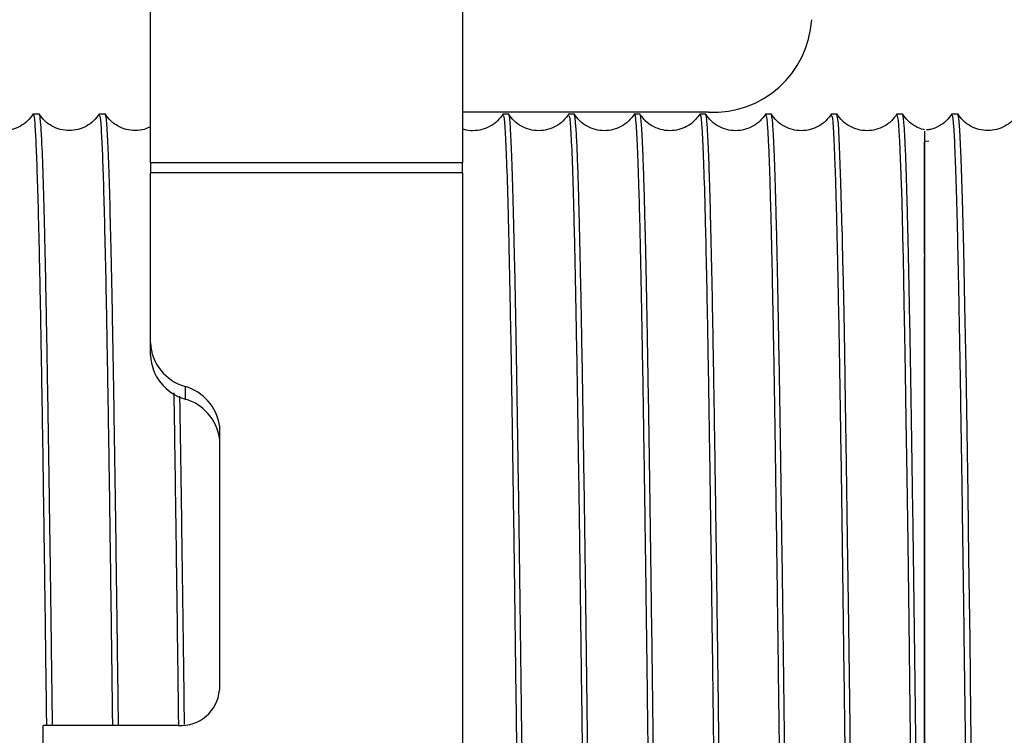
# Model space of a CAD drawing. Units: inches. Extents: x -241 to 1924, y -632 to 1190.
# Drawn here: x 332 to 335, y 522 to 524 of the extents above; entities that cross this region are included whole.
import ezdxf

# ---------------------------------------------------------------- set-up
doc = ezdxf.new("R2010")
doc.units = ezdxf.units.IN
doc.header["$MEASUREMENT"] = 0
doc.layers.get('0').update_dxf_attribs({"linetype": 'CONTINUOUS'})

# ---------------------------------------------------------------- blocks, each defined once
blk = doc.blocks.new('POWERLIFT_1')
at = {"linetype": 'Continuous', "lineweight": 25}
for p, q in [((332.7705, 606.795, -0.2928), (332.7705, 608.1901, -0.2928)), ((333.7155, 607.6543, -0.2928), (333.7155, 606.795, -0.2928)), ((332.4334, 606.9419, -0.2928), (332.415, 606.9419, -0.2928)), ((332.6334, 606.9419, -0.2928), (332.615, 606.9419, -0.2928)), ((334.4615, 606.9482, -0.2928), (333.7155, 606.9482, -0.2928)), ((333.8555, 606.9419, -0.2928), (333.8388, 606.9419, -0.2928)), ((334.0545, 606.9419, -0.2928), (334.0377, 606.9419, -0.2928)), ((334.2534, 606.9419, -0.2928), (334.2367, 606.9419, -0.2928)), ((334.4524, 606.9419, -0.2928), (334.4356, 606.9419, -0.2928)), ((334.6513, 606.9419, -0.2928), (334.6346, 606.9419, -0.2928)), ((334.8503, 606.9419, -0.2928), (334.8335, 606.9419, -0.2928)), ((335.0492, 606.9419, -0.2928), (335.0325, 606.9419, -0.2928)), ((335.2169, 606.9419, -0.2928), (335.1985, 606.9419, -0.2928)), ((335.1287, 606.8594, -0.2928), (335.1157, 606.8599, -0.2928)), ((332.7705, 606.795, -0.2928), (333.7155, 606.795, -0.2928)), ((332.7705, 606.795, -0.2928), (332.7705, 606.7643, -0.2928)), ((333.7155, 606.7643, -0.2928), (333.7155, 606.795, -0.2928)), ((332.7705, 606.2489, -0.2928), (332.7705, 606.7643, -0.2928)), ((333.7155, 606.7643, -0.2928), (332.7705, 606.7643, -0.2928)), ((333.7155, 606.7643, -0.2928), (333.7155, 604.7674, -0.2928)), ((332.7705, 606.2106, -0.2928), (332.7705, 606.2489, -0.2928)), ((332.8754, 606.1169, -0.2928), (332.8754, 606.0787, -0.2928)), ((332.9795, 605.9986, -0.2928), (332.9795, 605.1968, -0.2928)), ((332.4458, 605.0299, -0.2928), (332.4458, 605.0895, -0.2928)), ((332.8545, 605.0895, -0.2928), (332.4458, 605.0895, -0.2928))]:
    blk.add_line(p, q, dxfattribs=at)
at = {"linetype": 'Continuous', "lineweight": 25, "elevation": -0.2928, "flags": 128}
for points in [[(334.8931, 604.8572), (334.8903, 605.0855), (334.8864, 605.3932), (334.8828, 605.6585), (334.8796, 605.8827), (334.8767, 606.0685), (334.8742, 606.2193), (334.872, 606.3393), (334.8702, 606.4324), (334.8687, 606.5022), (334.8676, 606.552), (334.8669, 606.5844), (334.8668, 606.5858), (334.8668, 606.5859), (334.8668, 606.5859), (334.8668, 606.5859), (334.8668, 606.5859), (334.8668, 606.5859), (334.8668, 606.5859), (334.8668, 606.5859), (334.8668, 606.5859), (334.8628, 606.7351), (334.8588, 606.8452), (334.8548, 606.9144), (334.8507, 606.9416), (334.8503, 606.9398)], [(335.0325, 606.9396), (335.0362, 606.9235), (335.0404, 606.8595), (335.0435, 606.7819), (335.0467, 606.6798), (335.0482, 606.6199), (335.049, 606.5877), (335.049, 606.5867), (335.049, 606.5862), (335.049, 606.5859), (335.049, 606.5859), (335.049, 606.5859), (335.049, 606.5859), (335.049, 606.5859), (335.049, 606.5859), (335.049, 606.5859), (335.049, 606.5859), (335.0491, 606.5842), (335.0494, 606.5696), (335.0501, 606.5423), (335.051, 606.5012), (335.0522, 606.4444), (335.0536, 606.37), (335.0554, 606.2755), (335.0574, 606.158), (335.0598, 606.0149), (335.0624, 605.8432), (335.0652, 605.6407), (335.0684, 605.4055), (335.0719, 605.1366), (335.0756, 604.8343)], [(335.2593, 604.9153), (335.2567, 605.1211), (335.2538, 605.3499), (335.2505, 605.5964), (335.2477, 605.7889), (335.2448, 605.9838), (335.2417, 606.1765), (335.2383, 606.3617), (335.2348, 606.5333), (335.231, 606.6844), (335.2271, 606.8076), (335.2229, 606.895), (335.22, 606.9294), (335.217, 606.9418), (335.2169, 606.9415)]]:
    blk.add_lwpolyline(points, dxfattribs=at)
at = {"linetype": 'Continuous', "lineweight": 25}
for centre, radius, start, end in [((334.4769, 607.2454, -0.2928), 0.2976, 267.0415, 356.7028), ((332.9144, 606.2556, -0.2928), 0.1441, 182.6685, 254.2774), ((332.9144, 606.2173, -0.2928), 0.144, 182.6618, 254.2841), ((332.8346, 605.9761, -0.2928), 0.1466, 8.8529, 73.8542), ((332.8346, 605.9378, -0.2928), 0.1467, 8.8574, 73.8452), ((332.8627, 605.2063, -0.2928), 0.1172, 265.976, 355.3378)]:
    blk.add_arc(centre, radius, start, end, dxfattribs=at)
for points, knots in [([(332.4151, 606.9425, -0.2928), (332.4097, 606.9352, -0.2928), (332.3991, 606.9207, -0.2928), (332.3767, 606.9048, -0.2928), (332.3514, 606.8946, -0.2928), (332.3242, 606.8912, -0.2928), (332.2971, 606.8946, -0.2928), (332.2717, 606.9048, -0.2928), (332.2494, 606.9207, -0.2928), (332.2387, 606.9352, -0.2928), (332.2333, 606.9424, -0.2928)], [0, 0, 0, 0, 0.125291, 0.250352, 0.375234, 0.500004, 0.62477, 0.749652, 0.87468, 1, 1, 1, 1]), ([(332.415, 606.9384, -0.2928), (332.4153, 606.9394, -0.2928), (332.4169, 606.9436, -0.2928), (332.4196, 606.9181, -0.2928), (332.4231, 606.8615, -0.2928), (332.4266, 606.7708, -0.2928), (332.4302, 606.6503, -0.2928), (332.4337, 606.5006, -0.2928), (332.4372, 606.3237, -0.2928), (332.4407, 606.1219, -0.2928), (332.4443, 605.8974, -0.2928), (332.4478, 605.6534, -0.2928), (332.4514, 605.3916, -0.2928), (332.4538, 605.202, -0.2928), (332.4551, 605.0983, -0.2928), (332.4552, 605.0895, -0.2928)], [0, 0, 0, 0, 0.026554, 0.114303, 0.202058, 0.289809, 0.377561, 0.465314, 0.553065, 0.640817, 0.728571, 0.816323, 0.904075, 0.991828, 1, 1, 1, 1]), ([(332.6151, 606.9424, -0.2928), (332.6097, 606.9352, -0.2928), (332.599, 606.9207, -0.2928), (332.5767, 606.9048, -0.2928), (332.5513, 606.8946, -0.2928), (332.5242, 606.8912, -0.2928), (332.497, 606.8946, -0.2928), (332.4717, 606.9048, -0.2928), (332.4493, 606.9207, -0.2928), (332.4387, 606.9352, -0.2928), (332.4333, 606.9425, -0.2928)], [0, 0, 0, 0, 0.125303, 0.250363, 0.375233, 0.500005, 0.624777, 0.749644, 0.874687, 1, 1, 1, 1]), ([(332.4736, 605.0895, -0.2928), (332.4732, 605.1253, -0.2928), (332.4719, 605.2281, -0.2928), (332.4697, 605.3969, -0.2928), (332.467, 605.6004, -0.2928), (332.464, 605.8091, -0.2928), (332.4608, 606.0188, -0.2928), (332.4574, 606.2241, -0.2928), (332.4538, 606.4186, -0.2928), (332.45, 606.595, -0.2928), (332.446, 606.7451, -0.2928), (332.4421, 606.8508, -0.2928), (332.4384, 606.9135, -0.2928), (332.4356, 606.9419, -0.2928), (332.4339, 606.9387, -0.2928), (332.4334, 606.9377, -0.2928)], [0, 0, 0, 0, 0.033394, 0.09591, 0.163878, 0.237302, 0.316178, 0.400504, 0.490283, 0.585511, 0.686188, 0.792314, 0.87551, 0.961776, 1, 1, 1, 1]), ([(332.615, 606.938, -0.2928), (332.6157, 606.9383, -0.2928), (332.6176, 606.9392, -0.2928), (332.6207, 606.9041, -0.2928), (332.6242, 606.8369, -0.2928), (332.6277, 606.7369, -0.2928), (332.6312, 606.6072, -0.2928), (332.6348, 606.449, -0.2928), (332.6383, 606.2641, -0.2928), (332.6418, 606.055, -0.2928), (332.6454, 605.8243, -0.2928), (332.6489, 605.5743, -0.2928), (332.6522, 605.3288, -0.2928), (332.6543, 605.1625, -0.2928), (332.6552, 605.0895, -0.2928)], [0, 0, 0, 0, 0.053588, 0.141351, 0.229116, 0.316881, 0.404646, 0.492413, 0.580179, 0.667942, 0.755708, 0.843473, 0.931238, 1, 1, 1, 1]), ([(332.7705, 606.9035, -0.2928), (332.7641, 606.9006, -0.2928), (332.7495, 606.894, -0.2928), (332.7241, 606.8913, -0.2928), (332.697, 606.8946, -0.2928), (332.6717, 606.9048, -0.2928), (332.6493, 606.9207, -0.2928), (332.6387, 606.9352, -0.2928), (332.6333, 606.9425, -0.2928)], [0, 0, 0, 0, 0.134112, 0.307035, 0.47993, 0.653026, 0.826348, 1, 1, 1, 1]), ([(332.6736, 605.0895, -0.2928), (332.6725, 605.1797, -0.2928), (332.67, 605.3721, -0.2928), (332.6663, 605.6484, -0.2928), (332.6624, 605.9169, -0.2928), (332.6585, 606.1609, -0.2928), (332.6547, 606.377, -0.2928), (332.6508, 606.562, -0.2928), (332.6469, 606.7131, -0.2928), (332.643, 606.8287, -0.2928), (332.6391, 606.9043, -0.2928), (332.6359, 606.9412, -0.2928), (332.634, 606.938, -0.2928), (332.6334, 606.9369, -0.2928)], [0, 0, 0, 0, 0.085224, 0.181806, 0.278388, 0.374969, 0.471551, 0.568132, 0.664716, 0.761296, 0.857877, 0.954461, 1, 1, 1, 1]), ([(333.8389, 606.9425, -0.2928), (333.8335, 606.9351, -0.2928), (333.8229, 606.9205, -0.2928), (333.8004, 606.9044, -0.2928), (333.775, 606.8941, -0.2928), (333.7478, 606.8911, -0.2928), (333.7273, 606.8924, -0.2928), (333.7172, 606.8966, -0.2928), (333.7155, 606.8974, -0.2928)], [0, 0, 0, 0, 0.192637, 0.384884, 0.576856, 0.76859, 0.960397, 1, 1, 1, 1]), ([(333.8388, 606.9368, -0.2928), (333.8397, 606.937, -0.2928), (333.8419, 606.9374, -0.2928), (333.8456, 606.8869, -0.2928), (333.8498, 606.7913, -0.2928), (333.8532, 606.6751, -0.2928), (333.8558, 606.5701, -0.2928), (333.8574, 606.4942, -0.2928), (333.859, 606.4183, -0.2928), (333.8615, 606.2921, -0.2928), (333.8648, 606.1012, -0.2928), (333.8689, 605.8285, -0.2928), (333.8731, 605.5289, -0.2928), (333.8773, 605.2076, -0.2928), (333.8815, 604.8702, -0.2928), (333.8857, 604.5226, -0.2928), (333.8899, 604.1709, -0.2928), (333.8941, 603.8212, -0.2928), (333.8982, 603.4795, -0.2928), (333.9024, 603.1519, -0.2928), (333.9066, 602.844, -0.2928), (333.9108, 602.5612, -0.2928), (333.915, 602.3085, -0.2928), (333.9192, 602.0903, -0.2928), (333.9233, 601.9104, -0.2928), (333.9275, 601.7713, -0.2928), (333.9317, 601.6782, -0.2928), (333.9353, 601.6306, -0.2928), (333.9375, 601.6328, -0.2928), (333.9383, 601.6336, -0.2928)], [0, 0, 0, 0, 0.026862, 0.06839, 0.110262, 0.15248, 0.171907, 0.187688, 0.203468, 0.219249, 0.261305, 0.303361, 0.345416, 0.387472, 0.429528, 0.471583, 0.513638, 0.555695, 0.59775, 0.639806, 0.681861, 0.723917, 0.765972, 0.808028, 0.850083, 0.892139, 0.934195, 0.97625, 1, 1, 1, 1]), ([(334.0378, 606.9425, -0.2928), (334.0325, 606.9351, -0.2928), (334.0218, 606.9205, -0.2928), (333.9994, 606.9044, -0.2928), (333.9739, 606.8942, -0.2928), (333.9466, 606.8907, -0.2928), (333.9193, 606.8941, -0.2928), (333.8939, 606.9044, -0.2928), (333.8714, 606.9205, -0.2928), (333.8608, 606.9351, -0.2928), (333.8554, 606.9425, -0.2928)], [0, 0, 0, 0, 0.125311, 0.250358, 0.375214, 0.499996, 0.624779, 0.749661, 0.874684, 1, 1, 1, 1]), ([(333.955, 601.6328, -0.2928), (333.954, 601.6329, -0.2928), (333.9517, 601.6332, -0.2928), (333.948, 601.6857, -0.2928), (333.9439, 601.7825, -0.2928), (333.9397, 601.9237, -0.2928), (333.9356, 602.1048, -0.2928), (333.9315, 602.3232, -0.2928), (333.9273, 602.575, -0.2928), (333.9232, 602.8561, -0.2928), (333.919, 603.1616, -0.2928), (333.9149, 603.4863, -0.2928), (333.9108, 603.8246, -0.2928), (333.9066, 604.1707, -0.2928), (333.9025, 604.5188, -0.2928), (333.8983, 604.8629, -0.2928), (333.8942, 605.1972, -0.2928), (333.89, 605.5158, -0.2928), (333.8859, 605.8135, -0.2928), (333.8818, 606.085, -0.2928), (333.8776, 606.3258, -0.2928), (333.8735, 606.5318, -0.2928), (333.8694, 606.6992, -0.2928), (333.8652, 606.8262, -0.2928), (333.8611, 606.9067, -0.2928), (333.8578, 606.9437, -0.2928), (333.856, 606.9382, -0.2928), (333.8555, 606.9368, -0.2928)], [0, 0, 0, 0, 0.028487, 0.070112, 0.111737, 0.153362, 0.194988, 0.236613, 0.278238, 0.319863, 0.361489, 0.403114, 0.444739, 0.486365, 0.52799, 0.569615, 0.61124, 0.652866, 0.694491, 0.736116, 0.777741, 0.819367, 0.860992, 0.902618, 0.944242, 0.985867, 1, 1, 1, 1]), ([(334.0377, 606.9366, -0.2928), (334.0386, 606.9368, -0.2928), (334.041, 606.9371, -0.2928), (334.0447, 606.8847, -0.2928), (334.0488, 606.7872, -0.2928), (334.053, 606.6442, -0.2928), (334.0572, 606.4606, -0.2928), (334.0614, 606.2389, -0.2928), (334.0656, 605.9832, -0.2928), (334.0698, 605.6978, -0.2928), (334.0739, 605.3879, -0.2928), (334.0781, 605.0587, -0.2928), (334.0823, 604.716, -0.2928), (334.0865, 604.3658, -0.2928), (334.0907, 604.0142, -0.2928), (334.0949, 603.6673, -0.2928), (334.0991, 603.3312, -0.2928), (334.1032, 603.0117, -0.2928), (334.1074, 602.7144, -0.2928), (334.1116, 602.4445, -0.2928), (334.1158, 602.2067, -0.2928), (334.12, 602.005, -0.2928), (334.1242, 601.8434, -0.2928), (334.1283, 601.7231, -0.2928), (334.1325, 601.6521, -0.2928), (334.1355, 601.6221, -0.2928), (334.137, 601.6295, -0.2928), (334.1372, 601.6303, -0.2928)], [0, 0, 0, 0, 0.027697, 0.069755, 0.111813, 0.153871, 0.195929, 0.237986, 0.280044, 0.322102, 0.364159, 0.406216, 0.448275, 0.490332, 0.532389, 0.574447, 0.616505, 0.658562, 0.700621, 0.742678, 0.784735, 0.826794, 0.868851, 0.910909, 0.952966, 0.995024, 1, 1, 1, 1]), ([(334.2368, 606.9425, -0.2928), (334.2314, 606.9351, -0.2928), (334.2208, 606.9205, -0.2928), (334.1983, 606.9044, -0.2928), (334.1729, 606.8942, -0.2928), (334.1456, 606.8907, -0.2928), (334.1183, 606.8942, -0.2928), (334.0928, 606.9044, -0.2928), (334.0704, 606.9205, -0.2928), (334.0597, 606.9351, -0.2928), (334.0544, 606.9425, -0.2928)], [0, 0, 0, 0, 0.125341, 0.250369, 0.375263, 0.500017, 0.624803, 0.749664, 0.874708, 1, 1, 1, 1]), ([(334.1539, 601.6298, -0.2928), (334.1529, 601.6314, -0.2928), (334.1507, 601.6349, -0.2928), (334.1473, 601.6808, -0.2928), (334.1437, 601.7594, -0.2928), (334.1401, 601.8726, -0.2928), (334.1364, 602.019, -0.2928), (334.1327, 602.1978, -0.2928), (334.129, 602.4073, -0.2928), (334.1252, 602.6455, -0.2928), (334.1214, 602.9098, -0.2928), (334.1175, 603.1969, -0.2928), (334.1136, 603.5031, -0.2928), (334.1097, 603.8242, -0.2928), (334.1058, 604.1555, -0.2928), (334.1017, 604.492, -0.2928), (334.0977, 604.8283, -0.2928), (334.0936, 605.1588, -0.2928), (334.0895, 605.4776, -0.2928), (334.0854, 605.779, -0.2928), (334.0812, 606.057, -0.2928), (334.0769, 606.3061, -0.2928), (334.0734, 606.4826, -0.2928), (334.0708, 606.5958, -0.2928), (334.0691, 606.6629, -0.2928), (334.0676, 606.7182, -0.2928), (334.0655, 606.7842, -0.2928), (334.0629, 606.8522, -0.2928), (334.0595, 606.9129, -0.2928), (334.0566, 606.9446, -0.2928), (334.0549, 606.9385, -0.2928), (334.0545, 606.9372, -0.2928)], [0, 0, 0, 0, 0.03069, 0.06645, 0.102582, 0.139086, 0.175965, 0.213216, 0.25084, 0.288838, 0.327209, 0.365953, 0.405069, 0.444559, 0.484422, 0.524659, 0.565267, 0.606249, 0.647604, 0.689331, 0.731432, 0.773905, 0.816752, 0.836935, 0.852552, 0.86817, 0.883786, 0.915012, 0.946236, 0.987857, 1, 1, 1, 1]), ([(334.2367, 606.9397, -0.2928), (334.2368, 606.9404, -0.2928), (334.2384, 606.9479, -0.2928), (334.2413, 606.9183, -0.2928), (334.2455, 606.848, -0.2928), (334.2493, 606.7382, -0.2928), (334.2525, 606.6207, -0.2928), (334.2549, 606.5152, -0.2928), (334.257, 606.4157, -0.2928), (334.2597, 606.2713, -0.2928), (334.2633, 606.0635, -0.2928), (334.2671, 605.8079, -0.2928), (334.2706, 605.5591, -0.2928), (334.2737, 605.3281, -0.2928), (334.2768, 605.0821, -0.2928), (334.28, 604.823, -0.2928), (334.2832, 604.5528, -0.2928), (334.2865, 604.2742, -0.2928), (334.2899, 603.9902, -0.2928), (334.2934, 603.7042, -0.2928), (334.2969, 603.4197, -0.2928), (334.3005, 603.1409, -0.2928), (334.3041, 602.8719, -0.2928), (334.3078, 602.6173, -0.2928), (334.3116, 602.3817, -0.2928), (334.3155, 602.1698, -0.2928), (334.3194, 601.9862, -0.2928), (334.3234, 601.8356, -0.2928), (334.3274, 601.7214, -0.2928), (334.3312, 601.6563, -0.2928), (334.3341, 601.6285, -0.2928), (334.3356, 601.6305, -0.2928), (334.3362, 601.6312, -0.2928)], [0, 0, 0, 0, 0.004399, 0.046449, 0.088499, 0.13055, 0.162097, 0.183687, 0.203943, 0.224572, 0.266923, 0.310759, 0.340823, 0.371549, 0.402934, 0.434983, 0.467692, 0.501061, 0.535093, 0.569785, 0.605138, 0.641153, 0.677827, 0.715164, 0.753161, 0.791818, 0.831136, 0.871116, 0.911756, 0.953057, 0.984475, 1, 1, 1, 1]), ([(334.4357, 606.9425, -0.2928), (334.4265, 606.9309, -0.2928), (334.4123, 606.9129, -0.2928), (334.3835, 606.8982, -0.2928), (334.3578, 606.8915, -0.2928), (334.3294, 606.8916, -0.2928), (334.3005, 606.8998, -0.2928), (334.273, 606.9163, -0.2928), (334.26, 606.9336, -0.2928), (334.2533, 606.9425, -0.2928)], [0, 0, 0, 0, 0.205875, 0.319956, 0.441189, 0.569715, 0.705602, 0.84897, 1, 1, 1, 1]), ([(334.3529, 601.6318, -0.2928), (334.3518, 601.6329, -0.2928), (334.3494, 601.6354, -0.2928), (334.3455, 601.693, -0.2928), (334.3414, 601.7942, -0.2928), (334.3372, 601.9393, -0.2928), (334.3331, 602.1241, -0.2928), (334.329, 602.3458, -0.2928), (334.3248, 602.6007, -0.2928), (334.3207, 602.8843, -0.2928), (334.3165, 603.1919, -0.2928), (334.3124, 603.5181, -0.2928), (334.3083, 603.8574, -0.2928), (334.3041, 604.204, -0.2928), (334.3, 604.552, -0.2928), (334.2958, 604.8954, -0.2928), (334.2917, 605.2284, -0.2928), (334.2876, 605.5453, -0.2928), (334.2834, 605.8406, -0.2928), (334.2793, 606.1094, -0.2928), (334.2751, 606.347, -0.2928), (334.2719, 606.5061, -0.2928), (334.2696, 606.6014, -0.2928), (334.2684, 606.6502, -0.2928), (334.2673, 606.6915, -0.2928), (334.2661, 606.7302, -0.2928), (334.265, 606.7662, -0.2928), (334.2639, 606.7992, -0.2928), (334.2617, 606.8551, -0.2928), (334.2585, 606.9142, -0.2928), (334.2554, 606.9445, -0.2928), (334.2537, 606.9402, -0.2928), (334.2534, 606.9396, -0.2928)], [0, 0, 0, 0, 0.03246, 0.074083, 0.115706, 0.157329, 0.198953, 0.240575, 0.282198, 0.323821, 0.365444, 0.407066, 0.44869, 0.490312, 0.531936, 0.573558, 0.615181, 0.656804, 0.698427, 0.74005, 0.781673, 0.823295, 0.838149, 0.849273, 0.860519, 0.871886, 0.883376, 0.894988, 0.906722, 0.948723, 0.992217, 1, 1, 1, 1]), ([(334.4356, 606.9366, -0.2928), (334.4361, 606.938, -0.2928), (334.438, 606.9433, -0.2928), (334.4414, 606.9044, -0.2928), (334.4456, 606.8197, -0.2928), (334.4494, 606.6991, -0.2928), (334.453, 606.5558, -0.2928), (334.4563, 606.3985, -0.2928), (334.4598, 606.2084, -0.2928), (334.4632, 605.9972, -0.2928), (334.4666, 605.7678, -0.2928), (334.47, 605.5234, -0.2928), (334.4734, 605.2673, -0.2928), (334.4767, 605.0026, -0.2928), (334.48, 604.7325, -0.2928), (334.4833, 604.4601, -0.2928), (334.4865, 604.1885, -0.2928), (334.4897, 603.9203, -0.2928), (334.4929, 603.6584, -0.2928), (334.496, 603.4051, -0.2928), (334.4991, 603.1629, -0.2928), (334.5022, 602.9336, -0.2928), (334.5053, 602.7192, -0.2928), (334.5088, 602.489, -0.2928), (334.5128, 602.2552, -0.2928), (334.5172, 602.0351, -0.2928), (334.5215, 601.8613, -0.2928), (334.5258, 601.7334, -0.2928), (334.53, 601.6577, -0.2928), (334.5329, 601.6248, -0.2928), (334.5344, 601.6297, -0.2928), (334.5345, 601.63, -0.2928)], [0, 0, 0, 0, 0.015269, 0.057727, 0.100559, 0.143765, 0.173942, 0.209396, 0.244545, 0.279389, 0.313929, 0.348163, 0.382093, 0.415719, 0.449039, 0.482055, 0.514766, 0.547173, 0.579275, 0.611073, 0.642565, 0.673754, 0.704636, 0.735214, 0.78049, 0.825079, 0.868985, 0.912206, 0.954741, 0.996592, 1, 1, 1, 1]), ([(334.6347, 606.9425, -0.2928), (334.6293, 606.9351, -0.2928), (334.6187, 606.9205, -0.2928), (334.5962, 606.9044, -0.2928), (334.5708, 606.8942, -0.2928), (334.5435, 606.8907, -0.2928), (334.5162, 606.8942, -0.2928), (334.4907, 606.9044, -0.2928), (334.4683, 606.9205, -0.2928), (334.4576, 606.9351, -0.2928), (334.4523, 606.9425, -0.2928)], [0, 0, 0, 0, 0.125324, 0.250364, 0.375229, 0.499987, 0.624765, 0.749642, 0.874654, 1, 1, 1, 1]), ([(334.5518, 601.6301, -0.2928), (334.551, 601.6309, -0.2928), (334.549, 601.6329, -0.2928), (334.546, 601.6695, -0.2928), (334.5427, 601.7337, -0.2928), (334.5394, 601.8266, -0.2928), (334.5361, 601.9466, -0.2928), (334.5327, 602.093, -0.2928), (334.5294, 602.2647, -0.2928), (334.526, 602.4599, -0.2928), (334.5226, 602.6768, -0.2928), (334.5192, 602.9134, -0.2928), (334.5158, 603.167, -0.2928), (334.5124, 603.4349, -0.2928), (334.5089, 603.7143, -0.2928), (334.5055, 604.0018, -0.2928), (334.502, 604.2942, -0.2928), (334.4985, 604.5879, -0.2928), (334.495, 604.8793, -0.2928), (334.4914, 605.1647, -0.2928), (334.4879, 605.4405, -0.2928), (334.4843, 605.703, -0.2928), (334.4807, 605.9486, -0.2928), (334.4771, 606.1739, -0.2928), (334.4735, 606.3756, -0.2928), (334.4702, 606.5343, -0.2928), (334.4673, 606.6542, -0.2928), (334.4648, 606.743, -0.2928), (334.4623, 606.815, -0.2928), (334.4598, 606.8718, -0.2928), (334.4568, 606.9196, -0.2928), (334.4543, 606.9462, -0.2928), (334.4526, 606.9394, -0.2928), (334.4524, 606.9383, -0.2928)], [0, 0, 0, 0, 0.026303, 0.059106, 0.09208, 0.125224, 0.15854, 0.192025, 0.225681, 0.259506, 0.293504, 0.327671, 0.362009, 0.396517, 0.431196, 0.466045, 0.501065, 0.536256, 0.571617, 0.607149, 0.64285, 0.678723, 0.714765, 0.750979, 0.787363, 0.823917, 0.850294, 0.875274, 0.900255, 0.925236, 0.950218, 0.991832, 1, 1, 1, 1]), ([(334.6346, 606.9415, -0.2928), (334.6357, 606.9388, -0.2928), (334.6379, 606.9333, -0.2928), (334.6411, 606.89, -0.2928), (334.644, 606.8288, -0.2928), (334.6462, 606.7679, -0.2928), (334.6476, 606.7197, -0.2928), (334.6485, 606.6891, -0.2928), (334.6493, 606.6581, -0.2928), (334.6502, 606.6269, -0.2928), (334.6511, 606.5893, -0.2928), (334.6529, 606.5127, -0.2928), (334.6556, 606.3829, -0.2928), (334.6593, 606.1795, -0.2928), (334.6632, 605.9304, -0.2928), (334.667, 605.6663, -0.2928), (334.6705, 605.4115, -0.2928), (334.6735, 605.1762, -0.2928), (334.6766, 604.927, -0.2928), (334.6798, 604.6656, -0.2928), (334.683, 604.3944, -0.2928), (334.6863, 604.1161, -0.2928), (334.6897, 603.8337, -0.2928), (334.6932, 603.5506, -0.2928), (334.6967, 603.2706, -0.2928), (334.7003, 602.998, -0.2928), (334.7039, 602.737, -0.2928), (334.7077, 602.4923, -0.2928), (334.7115, 602.2686, -0.2928), (334.7154, 602.0707, -0.2928), (334.7193, 601.9033, -0.2928), (334.7234, 601.7707, -0.2928), (334.7274, 601.6787, -0.2928), (334.731, 601.6326, -0.2928), (334.7332, 601.6309, -0.2928), (334.734, 601.6302, -0.2928)], [0, 0, 0, 0, 0.034091, 0.066155, 0.095493, 0.122105, 0.131344, 0.140201, 0.148679, 0.156776, 0.164493, 0.176643, 0.21071, 0.246021, 0.287653, 0.330891, 0.360621, 0.391067, 0.422228, 0.454102, 0.486692, 0.519996, 0.554015, 0.588748, 0.624196, 0.660357, 0.697234, 0.734824, 0.773129, 0.812148, 0.851881, 0.892328, 0.933489, 0.975365, 1, 1, 1, 1]), ([(334.8336, 606.9425, -0.2928), (334.8283, 606.9351, -0.2928), (334.8176, 606.9205, -0.2928), (334.7952, 606.9044, -0.2928), (334.7697, 606.8942, -0.2928), (334.7424, 606.8907, -0.2928), (334.7151, 606.8941, -0.2928), (334.6897, 606.9044, -0.2928), (334.6672, 606.9205, -0.2928), (334.6566, 606.9351, -0.2928), (334.6512, 606.9425, -0.2928)], [0, 0, 0, 0, 0.125312, 0.250371, 0.375253, 0.500002, 0.624777, 0.74964, 0.874699, 1, 1, 1, 1]), ([(334.7508, 601.6304, -0.2928), (334.7496, 601.6327, -0.2928), (334.747, 601.6378, -0.2928), (334.743, 601.7007, -0.2928), (334.7389, 601.8062, -0.2928), (334.7347, 601.9552, -0.2928), (334.7306, 602.1437, -0.2928), (334.7265, 602.3688, -0.2928), (334.7223, 602.6266, -0.2928), (334.7182, 602.9127, -0.2928), (334.714, 603.2223, -0.2928), (334.7099, 603.55, -0.2928), (334.7058, 603.8902, -0.2928), (334.7016, 604.2372, -0.2928), (334.6975, 604.585, -0.2928), (334.6933, 604.9277, -0.2928), (334.6892, 605.2594, -0.2928), (334.6851, 605.5745, -0.2928), (334.6809, 605.8675, -0.2928), (334.6768, 606.1335, -0.2928), (334.6726, 606.368, -0.2928), (334.6691, 606.5351, -0.2928), (334.6664, 606.649, -0.2928), (334.6643, 606.7243, -0.2928), (334.6622, 606.7883, -0.2928), (334.6601, 606.8419, -0.2928), (334.6575, 606.8938, -0.2928), (334.6546, 606.9342, -0.2928), (334.6524, 606.9384, -0.2928), (334.6513, 606.9403, -0.2928)], [0, 0, 0, 0, 0.036432, 0.078054, 0.119677, 0.161299, 0.202921, 0.244542, 0.286164, 0.327787, 0.369409, 0.411031, 0.452653, 0.494275, 0.535897, 0.577519, 0.619142, 0.660763, 0.702385, 0.744008, 0.78563, 0.827252, 0.848949, 0.869698, 0.890555, 0.911523, 0.932599, 0.967958, 1, 1, 1, 1]), ([(334.8335, 606.9359, -0.2928), (334.8342, 606.9371, -0.2928), (334.8363, 606.9411, -0.2928), (334.8398, 606.8956, -0.2928), (334.8433, 606.8207, -0.2928), (334.8459, 606.7428, -0.2928), (334.8476, 606.6831, -0.2928), (334.8493, 606.6197, -0.2928), (334.8508, 606.5571, -0.2928), (334.8531, 606.4535, -0.2928), (334.8563, 606.2896, -0.2928), (334.8605, 606.0408, -0.2928), (334.8647, 605.7614, -0.2928), (334.8688, 605.4563, -0.2928), (334.873, 605.1308, -0.2928), (334.8772, 604.7905, -0.2928), (334.8814, 604.4415, -0.2928), (334.8856, 604.0896, -0.2928), (334.8898, 603.7412, -0.2928), (334.894, 603.4023, -0.2928), (334.8981, 603.0787, -0.2928), (334.9023, 602.7762, -0.2928), (334.9065, 602.5, -0.2928), (334.9107, 602.2549, -0.2928), (334.9149, 602.0451, -0.2928), (334.9191, 601.8746, -0.2928), (334.9232, 601.7453, -0.2928), (334.9274, 601.6634, -0.2928), (334.9307, 601.6259, -0.2928), (334.9325, 601.6316, -0.2928), (334.933, 601.633, -0.2928)], [0, 0, 0, 0, 0.020137, 0.063279, 0.106824, 0.124366, 0.141972, 0.159643, 0.174293, 0.186918, 0.228974, 0.271031, 0.313087, 0.355142, 0.397199, 0.439254, 0.481311, 0.523366, 0.565422, 0.607479, 0.649535, 0.691591, 0.733647, 0.775703, 0.817759, 0.859815, 0.901871, 0.943926, 0.985983, 1, 1, 1, 1]), ([(335.0325, 606.9425, -0.2928), (335.0272, 606.9351, -0.2928), (335.0166, 606.9205, -0.2928), (334.9941, 606.9044, -0.2928), (334.9687, 606.8942, -0.2928), (334.9414, 606.8907, -0.2928), (334.9141, 606.8942, -0.2928), (334.8886, 606.9044, -0.2928), (334.8662, 606.9205, -0.2928), (334.8555, 606.9351, -0.2928), (334.8502, 606.9425, -0.2928)], [0, 0, 0, 0, 0.125316, 0.250359, 0.375238, 0.499991, 0.62478, 0.749652, 0.874678, 1, 1, 1, 1]), ([(335.1163, 606.8949, -0.2928), (335.1153, 606.895, -0.2928), (335.1053, 606.8962, -0.2928), (335.0877, 606.9049, -0.2928), (335.0651, 606.9203, -0.2928), (335.0545, 606.9351, -0.2928), (335.0491, 606.9425, -0.2928)], [0, 0, 0, 0, 0.035343, 0.356383, 0.677806, 1, 1, 1, 1]), ([(335.1157, 602.9452, -0.2928), (335.1143, 603.0474, -0.2928), (335.1115, 603.2519, -0.2928), (335.1074, 603.5823, -0.2928), (335.1033, 603.9231, -0.2928), (335.0991, 604.2705, -0.2928), (335.095, 604.6181, -0.2928), (335.0908, 604.96, -0.2928), (335.0867, 605.2903, -0.2928), (335.0826, 605.6035, -0.2928), (335.0784, 605.8941, -0.2928), (335.0743, 606.1573, -0.2928), (335.0701, 606.3885, -0.2928), (335.0669, 606.5392, -0.2928), (335.0646, 606.6335, -0.2928), (335.0632, 606.6868, -0.2928), (335.0617, 606.7371, -0.2928), (335.0603, 606.7819, -0.2928), (335.0588, 606.8212, -0.2928), (335.0574, 606.855, -0.2928), (335.0559, 606.8834, -0.2928), (335.0537, 606.918, -0.2928), (335.0514, 606.9428, -0.2928), (335.0497, 606.9385, -0.2928), (335.0492, 606.9374, -0.2928)], [0, 0, 0, 0, 0.062285, 0.124571, 0.186857, 0.249142, 0.31143, 0.373715, 0.436001, 0.498287, 0.560572, 0.622858, 0.685144, 0.74743, 0.766943, 0.789171, 0.811313, 0.833374, 0.855352, 0.877245, 0.899056, 0.920785, 0.978289, 1, 1, 1, 1]), ([(335.1986, 606.9425, -0.2928), (335.1932, 606.9352, -0.2928), (335.1826, 606.9206, -0.2928), (335.1601, 606.905, -0.2928), (335.1395, 606.8958, -0.2928), (335.1263, 606.8946, -0.2928), (335.1222, 606.8942, -0.2928)], [0, 0, 0, 0, 0.289576, 0.578641, 0.867272, 1, 1, 1, 1]), ([(335.1985, 606.9372, -0.2928), (335.199, 606.9383, -0.2928), (335.2008, 606.9422, -0.2928), (335.2039, 606.9085, -0.2928), (335.2077, 606.8372, -0.2928), (335.2116, 606.7266, -0.2928), (335.2154, 606.5812, -0.2928), (335.2192, 606.4024, -0.2928), (335.223, 606.1929, -0.2928), (335.2269, 605.9558, -0.2928), (335.2307, 605.6945, -0.2928), (335.2346, 605.4127, -0.2928), (335.2384, 605.1145, -0.2928), (335.2422, 604.8044, -0.2928), (335.246, 604.4867, -0.2928), (335.2499, 604.1661, -0.2928), (335.2537, 603.8472, -0.2928), (335.2576, 603.5347, -0.2928), (335.2614, 603.233, -0.2928), (335.2652, 602.9466, -0.2928), (335.2691, 602.6796, -0.2928), (335.2729, 602.4358, -0.2928), (335.2767, 602.2188, -0.2928), (335.2806, 602.0318, -0.2928), (335.2844, 601.8775, -0.2928), (335.2882, 601.7577, -0.2928), (335.2921, 601.6761, -0.2928), (335.2955, 601.6321, -0.2928), (335.2976, 601.6321, -0.2928), (335.2985, 601.6321, -0.2928)], [0, 0, 0, 0, 0.015724, 0.054068, 0.092411, 0.130755, 0.1691, 0.207444, 0.245788, 0.284131, 0.322475, 0.360819, 0.399164, 0.437507, 0.475851, 0.514195, 0.552539, 0.590882, 0.629227, 0.667571, 0.705914, 0.744259, 0.782602, 0.820946, 0.85929, 0.897634, 0.935977, 0.974321, 1, 1, 1, 1]), ([(335.3985, 606.9424, -0.2928), (335.3932, 606.9352, -0.2928), (335.3825, 606.9207, -0.2928), (335.3601, 606.9048, -0.2928), (335.3348, 606.8946, -0.2928), (335.3077, 606.8912, -0.2928), (335.2805, 606.8946, -0.2928), (335.2552, 606.9048, -0.2928), (335.2328, 606.9207, -0.2928), (335.2221, 606.9352, -0.2928), (335.2168, 606.9425, -0.2928)], [0, 0, 0, 0, 0.125353, 0.250369, 0.375241, 0.50001, 0.624763, 0.749662, 0.874681, 1, 1, 1, 1]), ([(335.1157, 606.89, -0.2928), (335.1157, 606.8908, -0.2928), (335.1157, 606.8933, -0.2928), (335.1157, 606.8565, -0.2928), (335.1157, 606.7826, -0.2928), (335.1157, 606.6709, -0.2928), (335.1157, 606.5252, -0.2928), (335.1157, 606.3471, -0.2928), (335.1157, 606.1395, -0.2928), (335.1157, 605.905, -0.2928), (335.1157, 605.6471, -0.2928), (335.1157, 605.3697, -0.2928), (335.1157, 605.0764, -0.2928), (335.1157, 604.7716, -0.2928), (335.1157, 604.4595, -0.2928), (335.1157, 604.1446, -0.2928), (335.1157, 603.8311, -0.2928), (335.1157, 603.5238, -0.2928), (335.1157, 603.2252, -0.2928), (335.1157, 603.0385, -0.2928), (335.1157, 602.9452, -0.2928)], [0, 0, 0, 0, 0.028705, 0.085855, 0.142935, 0.200028, 0.257182, 0.314297, 0.371371, 0.42853, 0.485676, 0.54274, 0.599905, 0.657078, 0.714139, 0.771314, 0.82851, 0.885576, 0.942762, 1, 1, 1, 1]), ([(335.1157, 606.5191, -0.2928), (335.1157, 606.5415, -0.2928), (335.1157, 606.6196, -0.2928), (335.1157, 606.7185, -0.2928), (335.1157, 606.812, -0.2928), (335.1157, 606.8434, -0.2928), (335.1157, 606.8572, -0.2928)], [0, 0, 0, 0, 0.126424, 0.439466, 0.751862, 1, 1, 1, 1]), ([(335.1157, 602.956, -0.2928), (335.1157, 603.0028, -0.2928), (335.1157, 603.1387, -0.2928), (335.1157, 603.3826, -0.2928), (335.1157, 603.6813, -0.2928), (335.1157, 603.9893, -0.2928), (335.1157, 604.3009, -0.2928), (335.1157, 604.6122, -0.2928), (335.1157, 604.9187, -0.2928), (335.1157, 605.2161, -0.2928), (335.1157, 605.5002, -0.2928), (335.1157, 605.7669, -0.2928), (335.1157, 606.0129, -0.2928), (335.1157, 606.2328, -0.2928), (335.1157, 606.4004, -0.2928), (335.1157, 606.4814, -0.2928), (335.1157, 606.5099, -0.2928)], [0, 0, 0, 0, 0.040207, 0.116669, 0.193248, 0.26982, 0.346326, 0.422895, 0.499387, 0.575963, 0.65254, 0.728978, 0.805596, 0.882187, 0.958613, 1, 1, 1, 1]), ([(332.8411, 606.0977, -0.2928), (332.8412, 606.0865, -0.2928), (332.8427, 606.0033, -0.2928), (332.8453, 605.8241, -0.2928), (332.8491, 605.5618, -0.2928), (332.8523, 605.3149, -0.2928), (332.8544, 605.1527, -0.2928), (332.8552, 605.0896, -0.2928)], [0, 0, 0, 0, 0.040897, 0.303823, 0.567335, 0.831412, 1, 1, 1, 1]), ([(332.8736, 605.0928, -0.2928), (332.8731, 605.1326, -0.2928), (332.8713, 605.2761, -0.2928), (332.8682, 605.5106, -0.2928), (332.8643, 605.7879, -0.2928), (332.8615, 605.981, -0.2928), (332.8599, 606.0721, -0.2928), (332.8596, 606.0874, -0.2928)], [0, 0, 0, 0, 0.106919, 0.385885, 0.664858, 0.943825, 1, 1, 1, 1])]:
    blk.add_open_spline(points, degree=3, knots=knots, dxfattribs=at)

msp = doc.modelspace()

# ---------------------------------------------------------------- block references
msp.add_blockref('POWERLIFT_1', (0, -82.9046, 0.2928))

doc.saveas('drawing.dxf')
